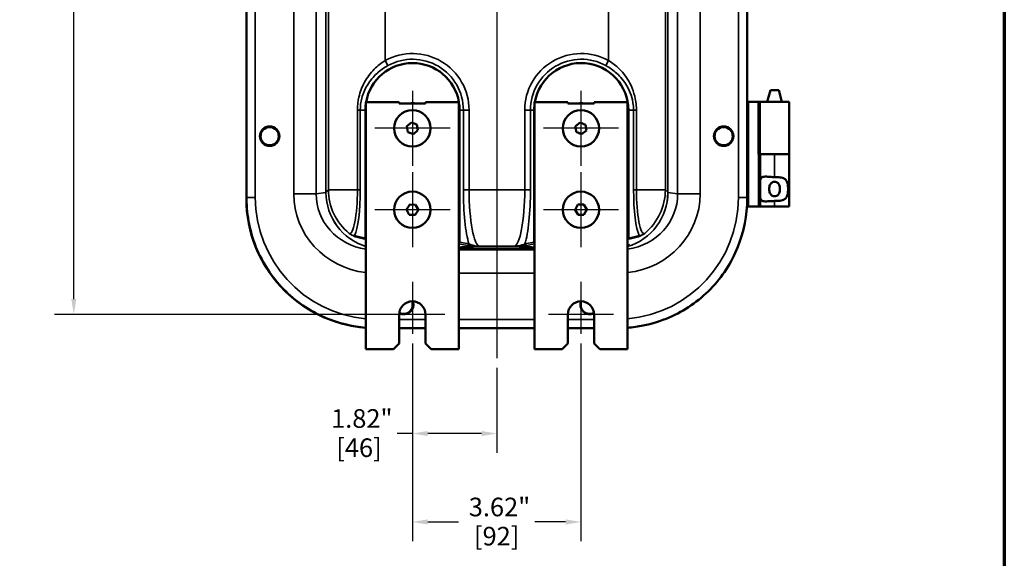
# Model space of a CAD drawing. Units: inches. Extents: x 0.5 to 72.9, y 0.5 to 56.2.
# Drawn here: x 50.9 to 72, y 13.1 to 24.6 of the extents above; entities that cross this region are included whole.
import ezdxf

# ---------------------------------------------------------------- set-up
doc = ezdxf.new("R2010")
doc.units = ezdxf.units.IN
doc.header["$LTSCALE"] = 3.333333
doc.header["$MEASUREMENT"] = 0
for name, color, linetype, lineweight in [('Border (ANSI)', 7, 'Continuous', 70), ('Center Mark (ANSI)', 7, 'Continuous', 25), ('Centerline (ANSI)', 7, 'Continuous', 25), ('Dimension (ANSI)', 7, 'Continuous', 25), ('Visible (ANSI)', 7, 'Continuous', 50), ('Visible Narrow (ANSI)', 7, 'Continuous', 35)]:
    doc.layers.add(name, color=color, linetype=linetype, lineweight=lineweight)
doc.styles.add('Note Text (ANSI)', font='tahoma.ttf')
doc.dimstyles.new('Default (ANSI)', dxfattribs={"dimscale": 3.333333, "dimtxt": 0.12, "dimasz": 0.098425, "dimexe": 0.125, "dimexo": 0.0625, "dimgap": 0.031496, "dimtad": 0, "dimtih": 1, "dimtoh": 1, "dimrnd": 1e-08, "dimzin": 4, "dimdsep": 46, "dimtxsty": 'Note Text (ANSI)', "dimcen": 0.09, "dimdle": 0.393701, "dimclrd": 256, "dimclre": 256, "dimclrt": 256, "dimadec": 0, "dimazin": 1, "dimtfac": 1, "dimtofl": 0, "dimtmove": 0, "dimatfit": 3, "dimfxl": 1, "dimtolj": 1, "dimtzin": 4, "dimlwd": -1, "dimlwe": -1, "dimarcsym": 0})

# ---------------------------------------------------------------- blocks, each defined once
blk = doc.blocks.new('Borders Default Border')
at = {"layer": 'Border (ANSI)', "flags": 128}
blk.add_lwpolyline([(0.3937, 0.3937), (0.3937, 16.6063), (21.6063, 16.6063), (21.6063, 0.3937), (0.3937, 0.3937)], dxfattribs=at)
blk = doc.blocks.new('*D15')
at = {"layer": 'Defpoints', "color": 0, "transparency": 16777216}
for p in [(59.308, 34.682), (52.036, 18.302), (59.308, 18.302)]:
    blk.add_point(p, dxfattribs=at)
at = {"layer": 'Dimension (ANSI)', "transparency": 16777216}
for p, q in [((59.1, 34.682), (51.62, 34.682)), ((52.036, 34.354), (52.036, 28.807)), ((52.036, 18.631), (52.036, 27.445)), ((59.1, 18.302), (51.62, 18.302))]:
    blk.add_line(p, q, dxfattribs=at)
for points in [[(51.982, 34.354), (52.091, 34.354), (52.036, 34.682)], [(51.982, 18.631), (52.091, 18.631), (52.036, 18.302)]]:
    blk.add_solid(points, dxfattribs=at)
at = {"layer": 'Dimension (ANSI)', "transparency": 16777216, "char_height": 0.4, "attachment_point": 2, "style": 'Note Text (ANSI)'}
for s, insert in [('\\A1; \\fTahoma|b0|i0;\\H0.4000;16.38"', (52.036, 28.649)), ('\\A1;[416]', (52.036, 28.021))]:
    blk.add_mtext(s, dxfattribs=dict(at, insert=insert))
blk = doc.blocks.new('*D17')
at = {"layer": 'Defpoints', "color": 0, "transparency": 16777216}
for p in [(59.308, 17.886), (62.928, 17.886), (62.928, 13.84)]:
    blk.add_point(p, dxfattribs=at)
at = {"layer": 'Dimension (ANSI)', "transparency": 16777216}
for p, q in [((59.308, 17.677), (59.308, 13.424)), ((62.928, 17.677), (62.928, 13.424)), ((59.637, 13.84), (60.299, 13.84)), ((62.6, 13.84), (61.938, 13.84))]:
    blk.add_line(p, q, dxfattribs=at)
for points in [[(59.637, 13.895), (59.637, 13.786), (59.308, 13.84)], [(62.6, 13.895), (62.6, 13.786), (62.928, 13.84)]]:
    blk.add_solid(points, dxfattribs=at)
at = {"layer": 'Dimension (ANSI)', "transparency": 16777216, "char_height": 0.4, "attachment_point": 2, "style": 'Note Text (ANSI)'}
for s, insert in [('\\A1; 3.62"', (61.118, 14.362)), ('\\A1;[92]', (61.118, 13.735))]:
    blk.add_mtext(s, dxfattribs=dict(at, insert=insert))
blk = doc.blocks.new('*D18')
at = {"layer": 'Defpoints', "color": 0, "transparency": 16777216}
for p in [(59.308, 17.886), (61.123, 17.359), (61.123, 15.741)]:
    blk.add_point(p, dxfattribs=at)
at = {"layer": 'Dimension (ANSI)', "transparency": 16777216}
for p, q in [((59.308, 17.677), (59.308, 15.325)), ((61.123, 17.151), (61.123, 15.325)), ((59.308, 15.741), (58.98, 15.741)), ((60.795, 15.741), (59.637, 15.741))]:
    blk.add_line(p, q, dxfattribs=at)
for points in [[(59.637, 15.796), (59.637, 15.687), (59.308, 15.741)], [(60.795, 15.796), (60.795, 15.687), (61.123, 15.741)]]:
    blk.add_solid(points, dxfattribs=at)
at = {"layer": 'Dimension (ANSI)', "transparency": 16777216, "char_height": 0.4, "attachment_point": 2, "style": 'Note Text (ANSI)'}
for s, insert in [('\\A1; 1.82"', (58.161, 16.264)), ('\\A1;[46]', (58.161, 15.636))]:
    blk.add_mtext(s, dxfattribs=dict(at, insert=insert))

msp = doc.modelspace()

# ---------------------------------------------------------------- linework, layer by layer
at = {"layer": 'Center Mark (ANSI)', "linetype": 'Continuous'}
for p, q in [((59.308, 23.11), (59.308, 21.495)), ((62.928, 23.11), (62.928, 21.495)), ((60.116, 22.302), (58.501, 22.302)), ((63.736, 22.302), (62.121, 22.302)), ((59.308, 21.36), (59.308, 19.745)), ((62.928, 21.36), (62.928, 19.745)), ((60.116, 20.552), (58.501, 20.552)), ((63.736, 20.552), (62.121, 20.552)), ((59.308, 19), (59.308, 17.886)), ((62.928, 19), (62.928, 17.886)), ((60.006, 18.302), (58.611, 18.302)), ((63.626, 18.302), (62.231, 18.302))]:
    msp.add_line(p, q, dxfattribs=at)
at = {"layer": 'Centerline (ANSI)', "linetype": 'Continuous'}
msp.add_line((61.123, 36.182), (61.123, 17.359), dxfattribs=at)
at = {"layer": 'Visible (ANSI)'}
for p, q in [((55.748, 32.948), (55.748, 20.817)), ((66.498, 20.817), (66.498, 32.948)), ((55.743, 24.133), (55.743, 24.883)), ((55.743, 20.788), (55.743, 24.133)), ((66.996, 23.122), (66.929, 22.872)), ((67.179, 23.122), (66.996, 23.122)), ((67.179, 23.122), (67.246, 22.872)), ((58.308, 22.865), (59.027, 22.865)), ((58.308, 17.552), (58.308, 22.865)), ((59.027, 22.834), (59.027, 22.865)), ((59.59, 22.865), (59.59, 22.834)), ((59.59, 22.865), (60.308, 22.865)), ((60.308, 22.865), (60.308, 17.552)), ((61.928, 22.865), (62.647, 22.865)), ((61.928, 17.552), (61.928, 22.865)), ((62.647, 22.834), (62.647, 22.865)), ((63.21, 22.865), (63.21, 22.834)), ((63.21, 22.865), (63.928, 22.865)), ((63.928, 22.865), (63.928, 17.552)), ((66.498, 22.872), (66.525, 22.872)), ((66.743, 22.872), (66.525, 22.872)), ((66.743, 21.747), (66.743, 22.872)), ((66.743, 22.872), (66.743, 22.872)), ((66.743, 22.872), (66.748, 22.872)), ((66.779, 22.872), (66.748, 22.872)), ((67.397, 22.872), (66.779, 22.872)), ((67.397, 22.872), (67.397, 21.747)), ((58.3, 19.947), (58.3, 22.695)), ((59.59, 22.834), (59.027, 22.834)), ((60.322, 22.695), (60.322, 19.857)), ((61.925, 19.857), (61.925, 22.695)), ((63.21, 22.834), (62.647, 22.834)), ((63.947, 22.695), (63.947, 19.947)), ((59.191, 22.345), (59.286, 22.428)), ((59.286, 22.428), (59.405, 22.383)), ((62.813, 22.351), (62.912, 22.429)), ((62.912, 22.429), (63.029, 22.378)), ((59.191, 22.345), (59.211, 22.222)), ((59.211, 22.222), (59.329, 22.178)), ((59.329, 22.178), (59.428, 22.259)), ((59.428, 22.259), (59.405, 22.383)), ((62.813, 22.351), (62.827, 22.227)), ((62.827, 22.227), (62.943, 22.177)), ((62.943, 22.177), (63.046, 22.253)), ((63.046, 22.253), (63.029, 22.378)), ((66.743, 21.747), (66.774, 21.747)), ((67.086, 21.747), (66.774, 21.747)), ((66.774, 20.622), (66.774, 21.747)), ((67.086, 21.747), (67.397, 21.747)), ((67.397, 21.747), (67.086, 21.747)), ((67.397, 20.622), (67.397, 21.747)), ((55.748, 20.817), (55.748, 20.788)), ((66.498, 20.788), (66.498, 20.817)), ((59.251, 20.665), (59.182, 20.558)), ((59.182, 20.558), (59.241, 20.445)), ((59.375, 20.659), (59.251, 20.665)), ((59.436, 20.548), (59.367, 20.442)), ((59.375, 20.659), (59.436, 20.548)), ((62.865, 20.662), (62.802, 20.552)), ((62.802, 20.552), (62.866, 20.442)), ((62.989, 20.662), (62.865, 20.662)), ((62.989, 20.662), (63.056, 20.554)), ((63.056, 20.554), (62.993, 20.445)), ((66.525, 20.622), (66.494, 20.622)), ((66.743, 20.622), (66.525, 20.622)), ((66.774, 20.622), (66.743, 20.622)), ((67.086, 20.622), (66.774, 20.622)), ((67.086, 20.622), (67.397, 20.622)), ((59.241, 20.445), (59.367, 20.442)), ((62.866, 20.442), (62.993, 20.445)), ((59.027, 17.677), (59.027, 18.302)), ((59.59, 18.302), (59.59, 17.677)), ((62.647, 17.677), (62.647, 18.302)), ((63.21, 18.302), (63.21, 17.677)), ((59.027, 18.008), (59.59, 18.008)), ((60.308, 18.008), (61.928, 18.008)), ((62.647, 18.008), (63.21, 18.008)), ((58.902, 17.552), (58.308, 17.552)), ((59.027, 17.677), (58.902, 17.552)), ((59.715, 17.552), (59.59, 17.677)), ((60.308, 17.552), (59.715, 17.552)), ((62.522, 17.552), (61.928, 17.552)), ((62.647, 17.677), (62.522, 17.552)), ((63.335, 17.552), (63.21, 17.677)), ((63.928, 17.552), (63.335, 17.552))]:
    msp.add_line(p, q, dxfattribs=at)
for centre, radius in [((59.308, 22.302), 0.39), ((59.308, 22.302), 0.391), ((62.928, 22.302), 0.39), ((62.928, 22.302), 0.39), ((56.243, 22.133), 0.209), ((56.243, 22.133), 0.195), ((65.993, 22.133), 0.209), ((65.993, 22.133), 0.195), ((59.308, 20.552), 0.39), ((59.308, 20.552), 0.39), ((62.928, 20.552), 0.39), ((62.928, 20.552), 0.39)]:
    msp.add_circle(centre, radius, dxfattribs=at)
for centre, radius, start, end in [((55.743, 24.383), 0.25, 270, 271.146), ((59.311, 22.695), 1.011, 9.6701, 170.3299), ((62.936, 22.695), 1.011, 0, 170.3299), ((59.313, 22.693), 0.154, 66.7192, 113.2808), ((59.311, 22.695), 1.011, 0, 9.2283), ((62.933, 22.693), 0.154, 66.7192, 113.2808), ((59.311, 22.695), 1.011, 172.75, 180), ((62.936, 22.695), 1.011, 175.5258, 180), ((58.523, 20.788), 2.78, 180, 265.5644), ((59.308, 18.302), 0.281, 0, 180), ((59.123, 18.513), 0.208, 242.8446, 19.8453), ((59.118, 18.508), 0.195, 242.6528, 22.9286), ((62.928, 18.302), 0.281, 0, 180), ((63.123, 18.513), 0.208, 160.091, 294.2187), ((63.118, 18.508), 0.195, 157.0714, 297.3472)]:
    msp.add_arc(centre, radius, start, end, dxfattribs=at)
for centre, major_axis, ratio, start_param, end_param in [((60.29, 19.857), (0.0311, -0.0062), 0.984226, 5.533247, 6.475693), ((61.123, 19.732), (0.869, 0), 0.034921, 0.386956, 2.786361), ((61.123, 19.732), (0.869, 0), 0.034921, 3.496824, 5.896229), ((61.957, 19.857), (-0.0311, -0.0062), 0.984226, 6.090678, 6.53489)]:
    msp.add_ellipse(centre, major_axis=major_axis, ratio=ratio, start_param=start_param, end_param=end_param, dxfattribs=at)
for points, knots in [([(66.774, 21.1), (66.774, 21.105), (66.775, 21.11), (66.775, 21.151), (66.777, 21.183), (66.79, 21.219), (66.796, 21.23), (66.813, 21.247), (66.824, 21.253), (66.864, 21.265), (66.902, 21.264), (66.967, 21.26), (66.99, 21.258), (67.037, 21.256), (67.061, 21.255), (67.085, 21.255), (67.085, 21.255), (67.086, 21.255)], [1.880319, 1.880319, 1.880319, 1.880319, 1.91912, 1.91912, 2.217906, 2.217906, 2.371492, 2.371492, 2.525077, 2.525077, 2.882873, 2.882873, 3.061771, 3.061771, 3.240669, 3.240669, 3.244477, 3.244477, 3.244477, 3.244477]), ([(67.087, 21.152), (67.074, 21.152), (67.059, 21.149), (67.032, 21.138), (67.021, 21.13), (67.002, 21.111), (66.993, 21.097), (66.983, 21.072), (66.978, 21.057), (66.973, 21.027), (66.972, 21.012), (66.972, 20.983), (66.973, 20.968), (66.978, 20.938), (66.983, 20.923), (66.993, 20.898), (67.002, 20.884), (67.021, 20.865), (67.032, 20.856), (67.059, 20.846), (67.074, 20.843), (67.101, 20.843), (67.116, 20.846), (67.143, 20.856), (67.154, 20.865), (67.173, 20.884), (67.182, 20.898), (67.192, 20.923), (67.197, 20.938), (67.202, 20.968), (67.203, 20.983), (67.203, 21.012), (67.202, 21.027), (67.197, 21.057), (67.192, 21.072), (67.182, 21.097), (67.173, 21.111), (67.154, 21.13), (67.143, 21.138), (67.116, 21.149), (67.101, 21.152), (67.087, 21.152)], [0, 0, 0, 0, 0.106526, 0.106526, 0.213053, 0.213053, 0.324789, 0.324789, 0.43327, 0.43327, 0.54175, 0.54175, 0.650231, 0.650231, 0.758711, 0.758711, 0.870448, 0.870448, 0.976974, 0.976974, 1.0835, 1.0835, 1.190027, 1.190027, 1.296553, 1.296553, 1.40829, 1.40829, 1.51677, 1.51677, 1.625251, 1.625251, 1.733731, 1.733731, 1.842211, 1.842211, 1.953948, 1.953948, 2.060474, 2.060474, 2.167001, 2.167001, 2.167001, 2.167001]), ([(67.086, 21.255), (67.086, 21.255), (67.087, 21.255), (67.126, 21.255), (67.167, 21.253), (67.241, 21.243), (67.275, 21.233), (67.311, 21.21), (67.321, 21.202), (67.339, 21.181), (67.346, 21.169), (67.361, 21.136), (67.368, 21.11), (67.376, 21.055), (67.378, 21.025), (67.378, 20.97), (67.376, 20.94), (67.368, 20.884), (67.361, 20.859), (67.346, 20.826), (67.339, 20.814), (67.321, 20.793), (67.311, 20.785), (67.275, 20.762), (67.241, 20.752), (67.167, 20.741), (67.126, 20.74), (67.087, 20.74), (67.087, 20.74), (67.086, 20.74), (67.086, 20.74)], [2.505228, 2.505228, 2.505228, 2.505228, 2.509035, 2.509035, 2.802557, 2.802557, 3.096079, 3.096079, 3.218365, 3.218365, 3.34065, 3.34065, 3.552101, 3.552101, 3.763552, 3.763552, 3.975004, 3.975004, 4.186455, 4.186455, 4.30874, 4.30874, 4.431025, 4.431025, 4.724548, 4.724548, 5.01807, 5.01807, 5.01807, 5.021877, 5.021877, 5.021877, 5.021877]), ([(55.748, 20.788), (55.748, 20.604), (55.767, 20.421), (55.841, 20.049), (55.9, 19.862), (56.121, 19.352), (56.328, 19.051), (56.847, 18.544), (57.154, 18.344), (57.753, 18.103), (58.029, 18.039), (58.308, 18.016)], [-11.195358, -11.195358, -11.195358, -11.195358, -9.794554, -9.794554, -8.307367, -8.307367, -5.553841, -5.553841, -2.781456, -2.781456, -0.63495, -0.63495, -0.63495, -0.63495]), ([(63.928, 18.016), (64.042, 18.024), (64.154, 18.04), (64.457, 18.101), (64.644, 18.159), (65.155, 18.38), (65.455, 18.587), (65.962, 19.106), (66.162, 19.413), (66.43, 20.081), (66.498, 20.433), (66.498, 20.788)], [-10.66093, -10.66093, -10.66093, -10.66093, -9.794554, -9.794554, -8.307367, -8.307367, -5.553841, -5.553841, -2.781456, -2.781456, -0.074365, -0.074365, -0.074365, -0.074365]), ([(67.086, 20.74), (67.085, 20.74), (67.085, 20.74), (67.084, 20.74), (67.061, 20.74), (67.037, 20.739), (66.99, 20.737), (66.967, 20.735), (66.902, 20.731), (66.864, 20.73), (66.824, 20.742), (66.813, 20.748), (66.796, 20.765), (66.79, 20.776), (66.777, 20.811), (66.775, 20.844), (66.775, 20.885), (66.774, 20.89), (66.774, 20.895)], [-0.003808, -0.003808, -0.003808, -0.003808, 0, 0, 0, 0.178898, 0.178898, 0.357796, 0.357796, 0.715592, 0.715592, 0.869177, 0.869177, 1.022763, 1.022763, 1.321549, 1.321549, 1.36035, 1.36035, 1.36035, 1.36035]), ([(58.308, 19.926), (58.306, 19.929), (58.304, 19.932), (58.301, 19.939), (58.3, 19.943), (58.3, 19.947)], [-0.05833667, -0.05833667, -0.05833667, -0.05833667, -0.03060465, -0.03060465, 0, 0, 0, 0]), ([(63.947, 19.947), (63.947, 19.943), (63.946, 19.939), (63.943, 19.931), (63.94, 19.928), (63.935, 19.922), (63.932, 19.92), (63.928, 19.919)], [-0.09447358, -0.09447358, -0.09447358, -0.09447358, -0.06316486, -0.06316486, -0.03181178, -0.03181178, -0.0041613, -0.0041613, -0.0041613, -0.0041613]), ([(63.928, 19.798), (63.948, 19.802), (63.958, 19.803), (63.96, 19.801), (63.962, 19.799), (63.952, 19.793), (63.93, 19.783), (63.929, 19.783), (63.928, 19.782)], [-0.3814145, -0.3814145, -0.3814145, -0.3814145, 0, 0, 0, 0.4444731, 0.4444731, 0.4609385, 0.4609385, 0.4609385, 0.4609385])]:
    msp.add_open_spline(points, degree=3, knots=knots, dxfattribs=at)
at = {"layer": 'Visible Narrow (ANSI)'}
for p, q in [((55.934, 20.817), (55.934, 32.948)), ((56.759, 32.873), (56.759, 20.892)), ((57.242, 20.892), (57.242, 32.873)), ((57.451, 32.836), (57.451, 20.929)), ((57.452, 20.929), (57.452, 32.836)), ((57.506, 32.782), (57.506, 20.983)), ((64.741, 20.983), (64.741, 32.782)), ((64.795, 32.836), (64.795, 20.929)), ((64.796, 20.929), (64.796, 32.836)), ((65.005, 32.873), (65.005, 20.892)), ((65.488, 20.892), (65.488, 32.873)), ((66.313, 32.948), (66.313, 20.817)), ((58.724, 23.759), (58.724, 30.006)), ((63.523, 30.006), (63.523, 23.759)), ((58.783, 23.651), (58.724, 23.759)), ((63.464, 23.651), (63.523, 23.759)), ((66.525, 20.622), (66.525, 22.872)), ((66.743, 22.872), (66.743, 20.622)), ((66.748, 22.872), (66.748, 21.747)), ((66.779, 21.747), (66.779, 22.872)), ((58.189, 22.695), (58.127, 22.695)), ((58.127, 22.695), (58.127, 20.983)), ((58.3, 22.695), (58.189, 22.695)), ((58.189, 20.983), (58.189, 22.695)), ((60.322, 22.695), (60.403, 22.695)), ((60.403, 22.695), (60.403, 20.983)), ((60.403, 22.695), (60.526, 22.695)), ((60.526, 20.983), (60.526, 22.695)), ((61.844, 22.695), (61.721, 22.695)), ((61.721, 22.695), (61.721, 20.983)), ((61.925, 22.695), (61.844, 22.695)), ((61.844, 20.983), (61.844, 22.695)), ((63.947, 22.695), (64.058, 22.695)), ((64.058, 22.695), (64.12, 22.695)), ((64.058, 22.695), (64.058, 20.983)), ((64.12, 20.983), (64.12, 22.695)), ((67.086, 21.255), (67.086, 21.747)), ((57.506, 20.983), (57.452, 20.929)), ((57.506, 20.983), (58.127, 20.983)), ((58.189, 20.983), (58.127, 20.983)), ((60.403, 20.983), (60.526, 20.983)), ((61.721, 20.983), (60.526, 20.983)), ((61.844, 20.983), (61.721, 20.983)), ((64.058, 20.983), (64.12, 20.983)), ((64.12, 20.983), (64.741, 20.983)), ((64.795, 20.929), (64.741, 20.983)), ((55.748, 20.817), (55.934, 20.817)), ((57.242, 20.892), (56.759, 20.892)), ((57.451, 20.92), (57.242, 20.892)), ((57.451, 20.929), (57.452, 20.929)), ((64.796, 20.929), (64.795, 20.929)), ((65.005, 20.892), (64.796, 20.92)), ((65.005, 20.892), (65.488, 20.892)), ((66.313, 20.817), (66.498, 20.817)), ((67.086, 20.622), (67.086, 20.74)), ((60.308, 19.822), (60.491, 19.786)), ((61.928, 19.688), (60.308, 19.688)), ((60.522, 19.817), (60.322, 19.857)), ((60.755, 19.765), (61.492, 19.765)), ((61.925, 19.857), (61.725, 19.817)), ((61.756, 19.786), (61.928, 19.82)), ((60.308, 19.188), (61.928, 19.188)), ((59.59, 18.194), (59.027, 18.194)), ((61.928, 18.194), (60.308, 18.194)), ((63.21, 18.194), (62.647, 18.194))]:
    msp.add_line(p, q, dxfattribs=at)
for centre, radius, start, end in [((59.311, 22.695), 1.215, 0, 118.8904), ((62.936, 22.695), 1.215, 61.1096, 180), ((59.311, 22.695), 1.092, 0, 118.8904), ((62.936, 22.695), 1.092, 61.1096, 180)]:
    msp.add_arc(centre, radius, start, end, dxfattribs=at)
for centre, major_axis, ratio, start_param, end_param in [((58.724, 20.983), (0.862, -0.862), 0.998783, 3.9276, 4.808609), ((57.963, 20.983), (0, -0.943), 0.173648, 6.203032, 7.853982), ((58.008, 20.983), (0, -1.039), 0.173648, 0.326283, 1.570796), ((60.64, 20.983), (0, -1.344), 0.176327, 4.712389, 5.762744), ((60.763, 20.983), (0, 1.219), 0.194412, 1.570796, 3.106686), ((61.484, 20.983), (0, -1.219), 0.194412, 0.034907, 1.570796), ((61.607, 20.983), (0, 1.344), 0.176327, 3.662034, 4.712389), ((64.239, 20.983), (0, -1.039), 0.173648, 4.712389, 5.956902), ((64.284, 20.983), (0, -0.943), 0.173648, 4.712389, 6.363338), ((63.523, 20.983), (0.862, 0.862), 0.998783, 4.616169, 5.497178), ((58.561, 20.82), (-1.858, -1.858), 0.998783, 5.498396, 6.972925), ((58.538, 20.908), (-1.765, -0.23), 0.965377, 6.158029, 7.599503), ((58.538, 20.908), (-1.287, -0.168), 0.939158, 6.158029, 7.554249), ((58.889, 21.118), (-1.346, -0.617), 0.820273, 5.923542, 5.931357), ((57.421, 20.92), (0.0312, 0.0003), 0.033556, 6.021235, 6.247987), ((58.665, 20.924), (0.587, -1.069), 0.993984, 4.216449, 5.479983), ((58.859, 21.118), (-1.317, -0.605), 0.816394, 5.924316, 5.932131), ((58.665, 20.924), (-0.537, 1.095), 0.993328, 1.121127, 2.384397), ((63.582, 20.924), (-0.537, -1.095), 0.993328, 0.748582, 2.020466), ((63.582, 20.924), (0.587, 1.069), 0.993984, 3.936189, 5.208329), ((63.709, 20.908), (1.765, -0.23), 0.965377, 4.961202, 6.408341), ((63.709, 20.908), (1.287, -0.168), 0.939158, 5.00429, 6.408341), ((63.686, 20.82), (1.858, -1.858), 0.998783, 5.589622, 7.067974), ((63.388, 21.118), (1.317, -0.605), 0.816394, 0.351055, 0.358869), ((64.826, 20.92), (-0.0312, 0.0003), 0.033556, 0.035198, 0.26195), ((63.358, 21.118), (1.346, -0.617), 0.820273, 0.351828, 0.359643), ((58.868, 21.158), (-1.397, -0.673), 0.731792, 0.660224, 0.839045), ((58.097, 19.999), (-0.0094, -0.0298), 0.98332, 5.014439, 6.014995), ((58.898, 21.158), (-1.426, -0.685), 0.737071, 0.659015, 0.830115), ((63.349, 21.158), (1.426, -0.685), 0.737071, 5.445903, 5.62417), ((63.379, 21.158), (1.397, -0.673), 0.731792, 5.44414, 5.622962), ((64.15, 19.999), (0.0094, -0.0298), 0.98332, 0.26819, 1.268747), ((60.491, 19.817), (-0.0061, -0.0307), 0.984226, 0.198568, 1.763304), ((61.756, 19.817), (0.0061, -0.0307), 0.984226, 4.519881, 6.084617)]:
    msp.add_ellipse(centre, major_axis=major_axis, ratio=ratio, start_param=start_param, end_param=end_param, dxfattribs=at)
for points, knots in [([(58.724, 23.759), (58.639, 23.707), (58.559, 23.644), (58.406, 23.49), (58.336, 23.395), (58.226, 23.193), (58.185, 23.087), (58.138, 22.884), (58.127, 22.79), (58.127, 22.695)], [0, 0, 0, 0, 0.8172, 0.8172, 1.760369, 1.760369, 2.648906, 2.648906, 3.368707, 3.368707, 3.368707, 3.368707]), ([(64.12, 22.695), (64.12, 22.736), (64.118, 22.777), (64.098, 22.979), (64.05, 23.134), (63.919, 23.386), (63.843, 23.488), (63.684, 23.647), (63.606, 23.708), (63.523, 23.759)], [-3.368796, -3.368796, -3.368796, -3.368796, -3.055818, -3.055818, -1.818672, -1.818672, -0.799429, -0.799429, 0, 0, 0, 0]), ([(58.189, 22.695), (58.189, 22.78), (58.2, 22.865), (58.247, 23.048), (58.288, 23.144), (58.398, 23.325), (58.468, 23.41), (58.62, 23.548), (58.699, 23.605), (58.783, 23.651)], [-3.368707, -3.368707, -3.368707, -3.368707, -2.648906, -2.648906, -1.760369, -1.760369, -0.8172, -0.8172, 0, 0, 0, 0]), ([(63.464, 23.651), (63.546, 23.606), (63.623, 23.551), (63.781, 23.409), (63.857, 23.316), (63.988, 23.09), (64.036, 22.951), (64.056, 22.769), (64.058, 22.732), (64.058, 22.695)], [0, 0, 0, 0, 0.799429, 0.799429, 1.818672, 1.818672, 3.055818, 3.055818, 3.368796, 3.368796, 3.368796, 3.368796]), ([(57.95, 20.044), (57.978, 20.025), (58.004, 20.009), (58.049, 19.985), (58.068, 19.976), (58.08, 19.972)], [-0.002448, -0.002448, -0.002448, -0.002448, 0.526383, 0.526383, 1.055214, 1.055214, 1.055214, 1.055214]), ([(58.066, 19.999), (58.054, 19.998), (58.037, 20.001), (57.997, 20.016), (57.974, 20.028), (57.95, 20.044)], [-1.055214, -1.055214, -1.055214, -1.055214, -0.526383, -0.526383, 0.002448, 0.002448, 0.002448, 0.002448]), ([(64.167, 19.972), (64.179, 19.976), (64.198, 19.985), (64.243, 20.009), (64.269, 20.025), (64.297, 20.044)], [0, 0, 0, 0, 0.528831, 0.528831, 1.057662, 1.057662, 1.057662, 1.057662]), ([(64.297, 20.044), (64.273, 20.028), (64.25, 20.016), (64.21, 20.001), (64.193, 19.998), (64.181, 19.999)], [-1.057662, -1.057662, -1.057662, -1.057662, -0.528831, -0.528831, 0, 0, 0, 0]), ([(60.491, 19.786), (60.499, 19.784), (60.511, 19.783), (60.549, 19.779), (60.578, 19.777), (60.632, 19.773), (60.655, 19.771), (60.692, 19.769), (60.705, 19.768), (60.73, 19.767), (60.742, 19.766), (60.755, 19.765)], [0, 0, 0, 0, 0.348741, 0.348741, 0.895735, 0.895735, 1.281686, 1.281686, 1.475974, 1.475974, 1.670262, 1.670262, 1.670262, 1.670262]), ([(60.755, 19.765), (60.744, 19.766), (60.733, 19.767), (60.711, 19.769), (60.7, 19.77), (60.668, 19.775), (60.647, 19.778), (60.6, 19.788), (60.574, 19.795), (60.541, 19.807), (60.53, 19.812), (60.522, 19.817)], [-1.670262, -1.670262, -1.670262, -1.670262, -1.475974, -1.475974, -1.281686, -1.281686, -0.895735, -0.895735, -0.348741, -0.348741, 0, 0, 0, 0]), ([(61.725, 19.817), (61.713, 19.809), (61.692, 19.801), (61.637, 19.785), (61.6, 19.778), (61.551, 19.771), (61.539, 19.769), (61.516, 19.767), (61.504, 19.766), (61.492, 19.765)], [-1.667632, -1.667632, -1.667632, -1.667632, -1.108187, -1.108187, -0.411821, -0.411821, -0.204596, -0.204596, 0.002629, 0.002629, 0.002629, 0.002629]), ([(61.492, 19.765), (61.506, 19.766), (61.519, 19.767), (61.546, 19.768), (61.559, 19.769), (61.616, 19.773), (61.658, 19.776), (61.72, 19.781), (61.743, 19.784), (61.756, 19.786)], [-0.002629, -0.002629, -0.002629, -0.002629, 0.204596, 0.204596, 0.411821, 0.411821, 1.108187, 1.108187, 1.667632, 1.667632, 1.667632, 1.667632])]:
    msp.add_open_spline(points, degree=3, knots=knots, dxfattribs=at)

# ---------------------------------------------------------------- block references
at = {"xscale": 3.333333333333333, "yscale": 3.333333333333333, "zscale": 3.333333333333333}
msp.add_blockref('Borders Default Border', (0, 0), dxfattribs=at)

# ---------------------------------------------------------------- dimensions: what is measured, and where the dimension line sits
at = {"layer": 'Dimension (ANSI)'}
for base, p1, p2, angle, text, override, picture, middle in [((52.036, 18.302), (59.308, 34.682), (59.308, 18.302), 90, ' \\fTahoma|b0|i0;\\H0.4000;<>"\\X[416]', {"dimgap": 0.031496, "dimdec": 2, "dimpost": '\\X', "dimtol": 0, "dimlim": 0, "dimtp": 0, "dimtm": 0, "dimtdec": 2, "dimatfit": 1, "dimtvp": -0.25}, '*D15', (52.036, 28.126)), ((61.123493835, 15.741184454), (59.308493835, 17.885753479), (61.123493835, 17.359154622), 180, ' <>"\\X[46]', {"dimgap": 0.031496, "dimtih": 0, "dimtoh": 0, "dimdec": 2, "dimpost": '\\X', "dimtol": 0, "dimlim": 0, "dimtp": 0, "dimtm": 0, "dimtdec": 2, "dimatfit": 2, "dimtvp": -0.25}, '*D18', (58.160580777, 15.741184454)), ((62.928, 13.84), (59.308, 17.886), (62.928, 17.886), 180, ' <>"\\X[92]', {"dimgap": 0.031496, "dimtih": 0, "dimtoh": 0, "dimdec": 2, "dimpost": '\\X', "dimtol": 0, "dimlim": 0, "dimtp": 0, "dimtm": 0, "dimtdec": 2, "dimatfit": 1, "dimtvp": -0.25}, '*D17', (61.118, 13.84))]:
    dim = msp.add_linear_dim(base=base, p1=p1, p2=p2, angle=angle, text=text, dimstyle='Default (ANSI)', override=override, dxfattribs=at)
    dim.commit()
    dim.dimension.update_dxf_attribs({"geometry": picture, "text_midpoint": middle, "dimtype": 160})

doc.saveas('drawing.dxf')
